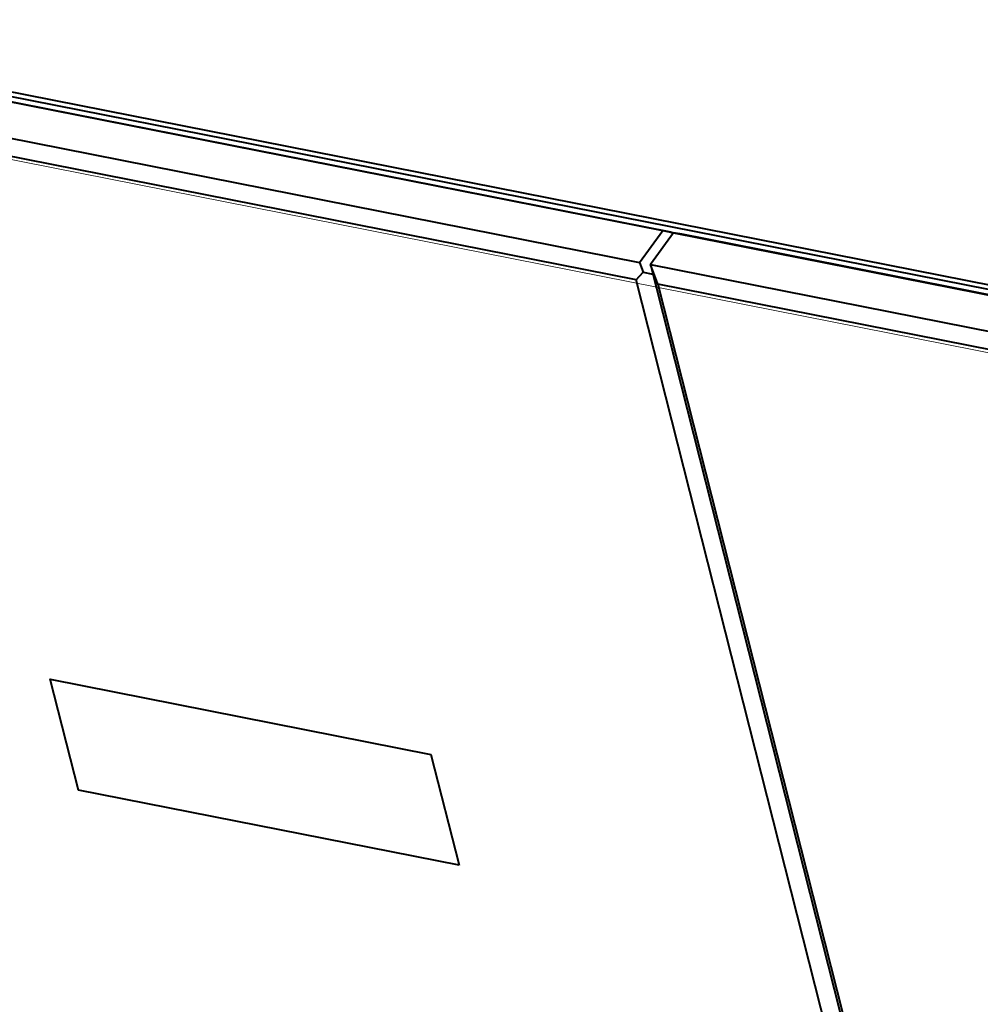
# Model space of a CAD drawing. Units: millimetres. Extents: x -3320 to 1676, y -1496 to 50.
# Drawn here: x -2717 to -2621, y -841 to -743 of the extents above; entities that cross this region are included whole.
import ezdxf

# ---------------------------------------------------------------- set-up
doc = ezdxf.new("R2010")
doc.units = ezdxf.units.MM
doc.layers.add('PDF2_CURVE', color=7, linetype='Continuous')
doc.layers.add('PDF2_Geometry', color=7, linetype='Continuous')

msp = doc.modelspace()

# ---------------------------------------------------------------- linework, layer by layer
at = {"layer": 'PDF2_CURVE', "lineweight": 40}
msp.add_lwpolyline([(-2672.944, -826.948), (-2710.833, -819.467), (-2713.632, -808.427), (-2675.742, -815.909)], close=True, dxfattribs=at)
at = {"layer": 'PDF2_Geometry', "lineweight": 15}
msp.add_lwpolyline([(-2335.041, -1199.642), (-2434.442, -812.653), (-2909.225, -718.773), (-2809.566, -1104.797)], dxfattribs=at)
at = {"layer": 'PDF2_Geometry', "lineweight": 40}
for points in [[(-2619.829, -769.252), (-2788.707, -735.904, 0.291891)], [(-2294.617, -834.466), (-2650.776, -764.137), (-2651.593, -763.985), (-2295.434, -834.314, -0.007193)]]:
    msp.add_lwpolyline(points, format="xyb", dxfattribs=at)
for points in [[(-2788.996, -736.3), (-2620.118, -769.647)], [(-2761.785, -746.749), (-2761.918, -746.718), (-2759.608, -743.552), (-2758.898, -742.791), (-2758.765, -742.822), (-2761.075, -745.988), (-2654.985, -766.938), (-2652.675, -763.771)], [(-2758.765, -742.822), (-2652.675, -763.771), (-2651.726, -763.954), (-2651.859, -763.923), (-2757.948, -742.974), (-2758.898, -742.791)], [(-2624.469, -890.388), (-2655.323, -768.673), (-2761.413, -747.724)], [(-2651.593, -763.985), (-2653.902, -767.151), (-2622.809, -889.81)], [(-2651.672, -764.094), (-2651.726, -763.954)], [(-2654.985, -766.938), (-2654.613, -767.912), (-2653.663, -768.095)], [(-2298.082, -839.215), (-2653.158, -769.1), (-2653.902, -767.151), (-2297.744, -837.48)], [(-2655.323, -768.673), (-2654.613, -767.912)], [(-2653.158, -769.1), (-2622.304, -890.816)]]:
    msp.add_lwpolyline(points, dxfattribs=at)

doc.saveas('drawing.dxf')
